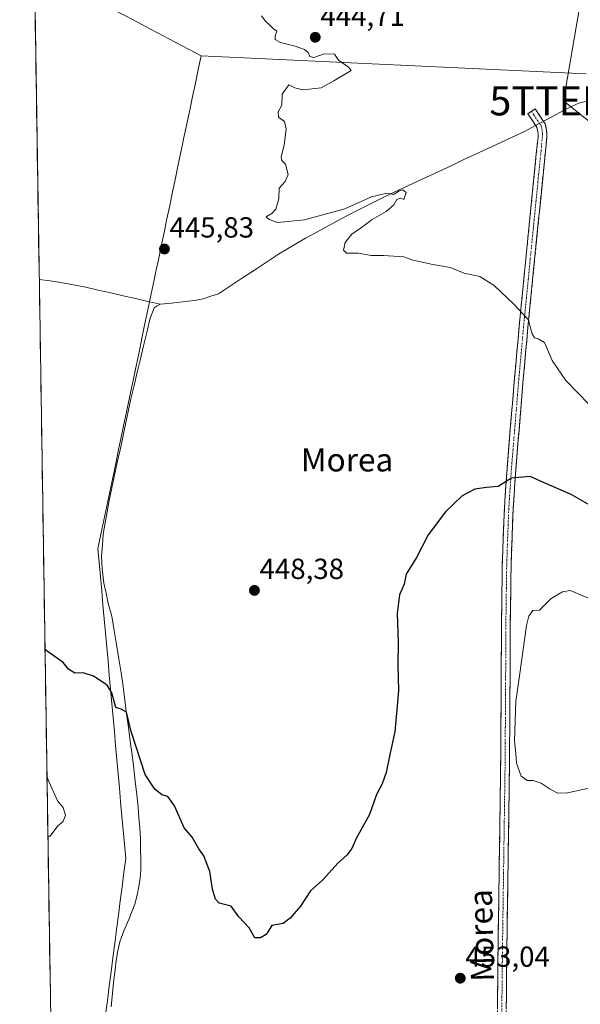
# Model space of a CAD drawing. Units: metres. Extents: x 607332 to 610785, y 4736207 to 4738574.
# Drawn here: x 607362 to 607556, y 4736427 to 4736767 of the extents above; entities that cross this region are included whole.
import ezdxf
from ezdxf.enums import TextEntityAlignment as Align

# ---------------------------------------------------------------- set-up
doc = ezdxf.new("R2010")
doc.units = ezdxf.units.M
doc.header["$MEASUREMENT"] = 0
doc.linetypes.add('TRAZO_Y_PUNTO', pattern=[1, 0.5, -0.25, 0, -0.25])
doc.linetypes.add('TRAZOSX2', pattern=[1.5, 1, -0.5])
doc.layers.get('0').update_dxf_attribs({"lineweight": 5})
for name, color, linetype, lineweight in [('Camino', 19, 'TRAZOSX2', 0), ('Camino Cxs', 19, 'Continuous', 0), ('Camino eje', 19, 'TRAZO_Y_PUNTO', 0), ('Carátula', 7, 'Continuous', 5), ('Corriente natural lineal', 142, 'Continuous', 13), ('Corriente natural lineal oculto', 19, 'TRAZO_Y_PUNTO', 13), ('Cultivos herbáceos CxS', 92, 'Continuous', 0), ('Curva de nivel maestra', 36, 'Continuous', 30), ('Curva de nivel normal', 36, 'Continuous', 0), ('Entidad de ámbito territorial', 19, 'Continuous', 0), ('Entidad de ámbito territorial CxS', 92, 'Continuous', 0), ('Municipio', 9, 'Continuous', 13), ('Municipio CxS', 142, 'Continuous', 0), ('Punto de cota en terreno', 7, 'Continuous', 0), ('Rótulo de punto de cota en terreno', 19, 'Continuous', 0), ('Tendido', 6, 'Continuous', 0), ('Texto cartográfico', 19, 'Continuous', 0), ('Torre de tendido puntual', 7, 'Continuous', 0)]:
    doc.layers.add(name, color=color, linetype=linetype, lineweight=lineweight)
doc.styles.add('Arial', font='txt', dxfattribs={"height": 0.2})

# ---------------------------------------------------------------- blocks, each defined once
blk = doc.blocks.new('*U166')
at = {"layer": 'Cultivos herbáceos CxS', "color": 92, "linetype": 'Continuous', "lineweight": 0}
blk.add_polyline3d([(608181.23, 4736219.84, 463.96), (607376.33, 4736207.12, 461.01), (607376.33, 4736207.12, 461.01), (607362.27, 4737111.36, 442.33)], dxfattribs=at)
blk = doc.blocks.new('*U177')
at = {"layer": 'Municipio CxS', "color": 142, "linetype": 'Continuous', "lineweight": 0}
for points in [[(607372.9218, 4736426.3157, 451.9396), (607372.8443, 4736431.2974, 452.1822), (607372.7668, 4736436.2791, 452.5382), (607372.6894, 4736441.2608, 452.7972), (607372.6119, 4736446.2425, 453.0502), (607372.5345, 4736451.2243, 453.298), (607372.457, 4736456.206, 453.5488), (607372.3795, 4736461.1877, 453.8007), (607372.3021, 4736466.1694, 454.0346), (607372.2246, 4736471.1511, 454.3461), (607372.1472, 4736476.1329, 454.7378), (607372.0697, 4736481.1146, 454.9307), (607371.9922, 4736486.0963, 454.979), (607371.9148, 4736491.078, 455.0591), (607371.8373, 4736496.0597, 455.0817), (607371.7599, 4736501.0415, 455.0494), (607371.6824, 4736506.0232, 454.9116), (607371.6049, 4736511.0049, 454.5494), (607371.5275, 4736515.9866, 454.0735), (607371.45, 4736520.9683, 453.5005), (607371.3725, 4736525.9501, 452.7924), (607371.2951, 4736530.9318, 452.1583), (607371.2176, 4736535.9135, 451.5738), (607371.1402, 4736540.8952, 450.9591), (607371.0627, 4736545.8769, 450.3284), (607370.9852, 4736550.8587, 449.7529), (607370.9078, 4736555.8404, 449.2458), (607370.8303, 4736560.8221, 448.7482), (607370.7529, 4736565.8038, 448.4265), (607370.6754, 4736570.7855, 448.1338), (607370.5979, 4736575.7673, 447.743), (607370.5205, 4736580.749, 447.4831), (607370.443, 4736585.7307, 447.3336), (607370.3656, 4736590.7124, 447.2771), (607370.2881, 4736595.6941, 447.1348), (607370.2106, 4736600.6758, 446.9432), (607370.1332, 4736605.6576, 446.845), (607370.0557, 4736610.6393, 446.7865), (607369.9783, 4736615.621, 446.7413), (607369.9008, 4736620.6027, 446.695), (607369.8233, 4736625.5844, 446.716), (607369.7459, 4736630.5662, 446.7629), (607369.6684, 4736635.5479, 446.8115), (607369.591, 4736640.5296, 446.93), (607369.5135, 4736645.5113, 447.0411), (607369.436, 4736650.493, 447.118), (607369.3586, 4736655.4748, 447.2256), (607369.2811, 4736660.4565, 447.1851), (607369.2037, 4736665.4382, 447.1853), (607369.1262, 4736670.4199, 447.2777), (607369.0487, 4736675.4016, 447.1157), (607368.9713, 4736680.3834, 446.9989), (607368.8938, 4736685.3651, 446.925), (607368.8164, 4736690.3468, 446.7848), (607368.7389, 4736695.3285, 446.743), (607368.6614, 4736700.3102, 446.7853), (607368.584, 4736705.292, 446.8757), (607368.5065, 4736710.2737, 446.9353), (607368.4291, 4736715.2554, 446.966), (607368.3516, 4736720.2371, 446.9556), (607368.2741, 4736725.2188, 446.9461), (607368.1967, 4736730.2006, 446.9256), (607368.1192, 4736735.1823, 446.9184), (607368.0418, 4736740.164, 447.0078), (607367.9643, 4736745.1457, 447.1622), (607367.8868, 4736750.1274, 447.4222), (607367.8094, 4736755.1092, 447.6654), (607367.7319, 4736760.0909, 447.758), (607367.6545, 4736765.0726, 447.7417), (607367.577, 4736770.0543, 447.8332)], [(607398.77, 4736767.9, 446.6919), (607403.1167, 4736765.61, 446.503), (607407.4633, 4736763.32, 446.4173), (607411.81, 4736761.03, 446.2298), (607416.1567, 4736758.74, 446.0825), (607420.5033, 4736756.45, 445.9093), (607424.85, 4736754.16, 445.877), (607429.7707, 4736753.9293, 445.7432), (607434.6915, 4736753.6985, 445.5424), (607439.6122, 4736753.4678, 445.3945), (607444.533, 4736753.237, 445.328), (607449.4537, 4736753.0063, 445.3423), (607454.3744, 4736752.7756, 445.2771), (607459.2952, 4736752.5448, 445.0838), (607464.2159, 4736752.3141, 444.9744), (607469.1367, 4736752.0833, 444.9764), (607474.0574, 4736751.8526, 444.8653), (607478.9781, 4736751.6219, 444.7277), (607483.8989, 4736751.3911, 444.6888), (607488.8196, 4736751.1604, 444.6204), (607493.7404, 4736750.9296, 444.5036), (607498.6611, 4736750.6989, 444.3143), (607503.5819, 4736750.4681, 444.1035), (607508.5026, 4736750.2374, 443.9551), (607513.4233, 4736750.0067, 443.7962), (607518.3441, 4736749.7759, 443.5937), (607523.2648, 4736749.5452, 443.3633), (607528.1856, 4736749.3144, 443.2689), (607533.1063, 4736749.0837, 443.2325), (607538.027, 4736748.853, 443.1732), (607542.9478, 4736748.6222, 443.0026), (607547.8685, 4736748.3915, 442.9605), (607552.7893, 4736748.1607, 442.9124), (607557.71, 4736747.93, 442.9012)]]:
    blk.add_polyline3d(points, dxfattribs=at)
blk = doc.blocks.new('*U191')
at = {"layer": 'Curva de nivel normal', "color": 36, "linetype": 'Continuous', "lineweight": 0}
blk.add_polyline3d([(607371.69, 4736505.46, 455), (607372.48, 4736503.49, 455), (607375.28, 4736497.11, 455), (607377.28, 4736494.77, 455), (607378.08, 4736492.04, 455), (607377.16, 4736489.88, 455), (607375.4, 4736488.46, 455), (607372.77, 4736484.96, 455), (607372.01, 4736484.88, 455)], dxfattribs=at)
blk = doc.blocks.new('*U203')
at = {"layer": 'Curva de nivel maestra', "color": 36, "linetype": 'Continuous', "lineweight": 30}
blk.add_polyline3d([(607563.79, 4736596.36, 450), (607552.54, 4736602.84, 450), (607542.97, 4736606.92, 450), (607538.38, 4736609.06, 450), (607532, 4736608.39, 450), (607527.33, 4736605.54, 450), (607523.33, 4736605.26, 450), (607519.33, 4736604.63, 450), (607515, 4736602.31, 450), (607509.22, 4736596.77, 450), (607503.22, 4736588.85, 450), (607499.14, 4736581.01, 450), (607495.68, 4736575.32, 450), (607494.88, 4736571.91, 450), (607493.34, 4736568.2, 450), (607492.53, 4736561.78, 450), (607492.83, 4736551.69, 450), (607492.76, 4736543.97, 450), (607492.93, 4736535.02, 450), (607491.66, 4736520.9, 450), (607489.96, 4736513.06, 450), (607488.72, 4736506.86, 450), (607487.31, 4736502.94, 450), (607485.42, 4736499.33, 450), (607482.95, 4736492.36, 450), (607478.36, 4736484.15, 450), (607476.82, 4736480.71, 450), (607475.19, 4736478.37, 450), (607472.14, 4736475.71, 450), (607466.85, 4736469.82, 450), (607462.65, 4736466.08, 450), (607459.2, 4736460.75, 450), (607455.62, 4736456.64, 450), (607453.14, 4736454.79, 450), (607449.33, 4736454.14, 450), (607447.33, 4736450.98, 450), (607445.33, 4736449.82, 450), (607443.44, 4736449.79, 450), (607441.42, 4736453.25, 450), (607437.89, 4736457.04, 450), (607435.26, 4736460.75, 450), (607431.08, 4736461.77, 450), (607429.85, 4736463.15, 450), (607428.76, 4736466.63, 450), (607427.85, 4736472.73, 450), (607425.81, 4736478.15, 450), (607424.08, 4736480.57, 450), (607421.82, 4736484.55, 450), (607419.08, 4736487.83, 450), (607415.68, 4736495.4, 450), (607413.38, 4736498.57, 450), (607411.34, 4736499.2, 450), (607408.94, 4736501.16, 450), (607405.61, 4736506.18, 450), (607400.75, 4736521.07, 450), (607399.14, 4736527.65, 450), (607397.33, 4736528.72, 450), (607395.44, 4736529.29, 450), (607394.12, 4736534.4, 450), (607392.42, 4736537.06, 450), (607387.7, 4736540.14, 450), (607384.13, 4736541.28, 450), (607381.29, 4736541.11, 450), (607379.08, 4736542.57, 450), (607377.32, 4736544.87, 450), (607371.78, 4736548.77, 450), (607371.01, 4736549.38, 450)], dxfattribs=at)
blk = doc.blocks.new('5PATER')
at = {"layer": 'Carátula', "linetype": 'Continuous', "lineweight": 5}
h = blk.add_hatch(color=250, dxfattribs=at)
edge = h.paths.add_edge_path()
edge.add_ellipse((0, 0.01), major_axis=(-1.33, -1.34), ratio=0.999422, start_angle=0, end_angle=360)
blk = doc.blocks.new('5TTEND')
blk.add_text('5TTEND', height=10).set_placement((0, 0), align=Align.MIDDLE_CENTER)

msp = doc.modelspace()

# ---------------------------------------------------------------- linework, layer by layer
at = {"layer": 'Camino', "color": 19, "linetype": 'TRAZOSX2', "lineweight": 0}
for points in [[(607530.1101, 4736420.8001), (607530.3901, 4736447.2301), (607531.2701, 4736508.7501), (607531.4401, 4736533.8201), (607531.5601, 4736558.8601), (607531.8301, 4736578.4301), (607532.5501, 4736597.9501), (607533.4601, 4736611.4301), (607534.5601, 4736624.9301), (607536.0401, 4736642.7201), (607537.6501, 4736660.5101), (607539.9501, 4736683.8301), (607542.2701, 4736707.1601), (607543.2001, 4736716.4901), (607544.1501, 4736725.9301), (607544.1801, 4736727.1001), (607544.1001, 4736728.4201), (607543.5901, 4736730.6401), (607540.1301, 4736735.8701), (607538.8651, 4736735.0351)], [(607538.8651, 4736735.0351), (607537.6001, 4736734.2001), (607539.1701, 4736731.8101), (607540.7501, 4736729.4201), (607541.0801, 4736727.9801), (607541.1401, 4736727.0501), (607541.1201, 4736726.1201), (607539.2401, 4736707.4701), (607536.9201, 4736684.1301), (607534.6201, 4736660.7901), (607533.0101, 4736642.9801), (607531.5301, 4736625.1801), (607530.4201, 4736611.6501), (607529.5101, 4736598.1101), (607528.7901, 4736578.5101), (607528.5201, 4736558.8901), (607528.4001, 4736533.8301), (607528.2301, 4736508.7801), (607527.3501, 4736447.2701), (607527.0701, 4736420.8301)]]:
    msp.add_lwpolyline(points, dxfattribs=at)
at = {"layer": 'Camino Cxs', "color": 19, "linetype": 'Continuous', "lineweight": 0}
msp.add_polyline3d([(607527.11675, 4736425.23674, 452.7738), (607527.16345, 4736429.64344, 452.6181), (607527.21015, 4736434.05014, 452.4672), (607527.25675, 4736438.45674, 452.3127), (607527.30345, 4736442.86344, 452.1979), (607527.35015, 4736447.27014, 452.0681), (607527.41775, 4736452.00164, 452.0181), (607527.48545, 4736456.73314, 452.0074), (607527.55315, 4736461.46474, 452.0397), (607527.62085, 4736466.19624, 452.1304), (607527.68855, 4736470.92784, 452.2745), (607527.75625, 4736475.65934, 452.4197), (607527.82395, 4736480.39084, 452.5413), (607527.89165, 4736485.12244, 452.7113), (607527.95935, 4736489.85394, 452.9111), (607528.02705, 4736494.58544, 452.9878), (607528.09475, 4736499.31704, 453.088), (607528.16245, 4736504.04854, 453.2877), (607528.23015, 4736508.78014, 453.5346), (607528.25845, 4736512.95514, 453.4176), (607528.28675, 4736517.13014, 453.6368), (607528.31515, 4736521.30514, 453.6643), (607528.34345, 4736525.48014, 453.6179), (607528.37175, 4736529.65514, 453.5878), (607528.40015, 4736533.83014, 453.4645), (607528.42015, 4736538.00674, 453.1815), (607528.44015, 4736542.18344, 453.2072), (607528.46015, 4736546.36014, 453.0813), (607528.48015, 4736550.53674, 452.9227), (607528.50015, 4736554.71344, 452.8264), (607528.52015, 4736558.89014, 452.7435), (607528.58765, 4736563.79514, 452.7146), (607528.65515, 4736568.70014, 452.5258), (607528.72265, 4736573.60514, 452.2873), (607528.79015, 4736578.51014, 452.0661), (607528.97015, 4736583.41014, 451.8131), (607529.15015, 4736588.31014, 451.5447), (607529.33015, 4736593.21014, 451.1742), (607529.51015, 4736598.11014, 450.781), (607529.81345, 4736602.62344, 450.4652), (607530.11675, 4736607.13674, 450.0331), (607530.42015, 4736611.65014, 449.5514), (607530.79015, 4736616.16014, 449.0187), (607531.16015, 4736620.67014, 448.4636), (607531.53015, 4736625.18014, 447.9373), (607531.90015, 4736629.63014, 447.4363), (607532.27015, 4736634.08014, 446.9994), (607532.64015, 4736638.53014, 446.6276), (607533.01015, 4736642.98014, 446.2542), (607533.41265, 4736647.43264, 445.9461), (607533.81515, 4736651.88514, 445.6492), (607534.21765, 4736656.33764, 445.3939), (607534.62015, 4736660.79014, 445.1744), (607535.08015, 4736665.45814, 444.9449), (607535.54015, 4736670.12614, 444.6996), (607536.00015, 4736674.79414, 444.4812), (607536.46015, 4736679.46214, 444.3074), (607536.92015, 4736684.13014, 443.9968), (607537.38415, 4736688.79814, 443.841), (607537.84815, 4736693.46614, 443.8315), (607538.31215, 4736698.13414, 443.7836), (607538.77615, 4736702.80214, 443.8018), (607539.24015, 4736707.47014, 443.8999), (607539.71015, 4736712.13264, 443.9441), (607540.18015, 4736716.79514, 443.9593), (607540.65015, 4736721.45764, 443.9613), (607541.12015, 4736726.12014, 443.8605), (607541.14015, 4736727.05014, 443.8214), (607541.08015, 4736727.98014, 443.7787), (607540.75015, 4736729.42014, 443.7847), (607539.17015, 4736731.81014, 443.844), (607537.60015, 4736734.20014, 443.8666), (607540.13015, 4736735.87014, 443.9347), (607541.86015, 4736733.25514, 443.9267), (607543.59015, 4736730.64014, 443.5969), (607544.10015, 4736728.42014, 443.517), (607544.18015, 4736727.10014, 443.5703), (607544.15015, 4736725.93014, 443.6276), (607543.67515, 4736721.21014, 443.8073), (607543.20015, 4736716.49014, 443.8598), (607542.73515, 4736711.82514, 443.8535), (607542.27015, 4736707.16014, 443.8025), (607541.80615, 4736702.49414, 443.7168), (607541.34215, 4736697.82814, 443.6148), (607540.87815, 4736693.16214, 443.606), (607540.41415, 4736688.49614, 443.6338), (607539.95015, 4736683.83014, 443.7806), (607539.49015, 4736679.16614, 444.0464), (607539.03015, 4736674.50214, 444.2919), (607538.57015, 4736669.83814, 444.5254), (607538.11015, 4736665.17414, 444.7654), (607537.65015, 4736660.51014, 444.9711), (607537.24765, 4736656.06264, 445.1895), (607536.84515, 4736651.61514, 445.4471), (607536.44265, 4736647.16764, 445.7306), (607536.04015, 4736642.72014, 446.0386), (607535.67015, 4736638.27264, 446.416), (607535.30015, 4736633.82514, 446.7802), (607534.93015, 4736629.37764, 447.2796), (607534.56015, 4736624.93014, 447.8713), (607534.19345, 4736620.43014, 448.4786), (607533.82675, 4736615.93014, 449.0726), (607533.46015, 4736611.43014, 449.6552), (607533.15675, 4736606.93674, 450.2092), (607532.85345, 4736602.44344, 450.7173), (607532.55015, 4736597.95014, 451.119), (607532.37015, 4736593.07014, 451.6031), (607532.19015, 4736588.19014, 452.0737), (607532.01015, 4736583.31014, 452.295), (607531.83015, 4736578.43014, 452.6366), (607531.76265, 4736573.53764, 452.8913), (607531.69515, 4736568.64514, 453.1489), (607531.62765, 4736563.75264, 453.3377), (607531.56015, 4736558.86014, 453.3086), (607531.54015, 4736554.68674, 453.3843), (607531.52015, 4736550.51344, 453.4361), (607531.50015, 4736546.34014, 453.5528), (607531.48015, 4736542.16674, 453.6747), (607531.46015, 4736537.99344, 453.6839), (607531.44015, 4736533.82014, 453.9777), (607531.41175, 4736529.64174, 454.0048), (607531.38345, 4736525.46344, 454.0361), (607531.35515, 4736521.28514, 454.0837), (607531.32675, 4736517.10674, 454.0777), (607531.29845, 4736512.92844, 453.9794), (607531.27015, 4736508.75014, 454.0702), (607531.20245, 4736504.01784, 453.7187), (607531.13475, 4736499.28544, 453.6568), (607531.06705, 4736494.55314, 453.5452), (607530.99935, 4736489.82084, 453.3184), (607530.93165, 4736485.08854, 453.0791), (607530.86395, 4736480.35624, 452.8682), (607530.79625, 4736475.62394, 452.666), (607530.72855, 4736470.89164, 452.468), (607530.66085, 4736466.15934, 452.2961), (607530.59315, 4736461.42704, 452.1751), (607530.52545, 4736456.69474, 452.0948), (607530.45775, 4736451.96244, 452.0533), (607530.39015, 4736447.23014, 452.0828), (607530.34345, 4736442.82514, 452.1456), (607530.29675, 4736438.42014, 452.3079), (607530.25015, 4736434.01514, 452.4209), (607530.20345, 4736429.61014, 452.5722), (607530.15675, 4736425.20514, 452.7554)], dxfattribs=at)
at = {"layer": 'Camino eje', "color": 19, "linetype": 'TRAZO_Y_PUNTO', "lineweight": 0}
msp.add_lwpolyline([(607538.8651, 4736735.0351), (607539.6501, 4736733.8401), (607542.1701, 4736730.0301), (607542.5901, 4736728.2001), (607542.6451, 4736727.3075), (607542.6401, 4736726.2575), (607542.1601, 4736721.3051), (607541.2201, 4736711.9801), (607538.4351, 4736683.9801), (607536.1351, 4736660.6501), (607534.5251, 4736642.8501), (607533.0451, 4736625.0551), (607532.4951, 4736618.3051), (607531.9401, 4736611.5401), (607531.4851, 4736604.8001), (607531.0301, 4736598.0301), (607530.3101, 4736578.4701), (607530.0401, 4736558.8751), (607529.9201, 4736533.8251), (607529.7501, 4736508.7651), (607528.8701, 4736447.2501), (607528.5901, 4736420.8151)], dxfattribs=at)
at = {"layer": 'Corriente natural lineal', "color": 142, "linetype": 'Continuous', "lineweight": 13}
for points in [[(607542.9828, 4736731.5581, 443.6982), (607546.3519, 4736733.3521, 443.1702), (607549.721, 4736735.1461, 443.4763), (607553.0901, 4736736.9401, 443.5708), (607555.2101, 4736737.7801, 443.4875), (607559.9501, 4736739.0201, 443.6585)], [(607410.8001, 4736668.4601, 446.2012), (607414.7001, 4736668.86677, 446.4081), (607418.6001, 4736669.27343, 446.4559), (607422.5001, 4736669.6801, 446.3447), (607425.5301, 4736670.3501, 446.2292), (607428.1751, 4736671.2151, 446.0824), (607430.8201, 4736672.0801, 445.8521), (607434.9641, 4736674.8061, 445.8883), (607439.1081, 4736677.5321, 445.9556), (607443.2521, 4736680.2581, 445.8377), (607447.3961, 4736682.9841, 445.9016), (607451.5401, 4736685.7101, 445.6617), (607454.66343, 4736687.5701, 445.4053), (607457.78677, 4736689.4301, 445.3332), (607460.9101, 4736691.2901, 445.3202), (607464.5151, 4736693.2276, 445.2931), (607468.1201, 4736695.1651, 445.2452), (607471.7251, 4736697.1026, 445.1947), (607475.3301, 4736699.0401, 445.1077), (607478.9901, 4736700.8751, 445.0084), (607482.6501, 4736702.7101, 445.017), (607486.3101, 4736704.5451, 445.0646), (607489.9701, 4736706.3801, 444.8985), (607494.19737, 4736708.35374, 444.8602), (607498.42465, 4736710.32737, 444.7384), (607502.65192, 4736712.30101, 444.666), (607506.87919, 4736714.27465, 444.6728), (607511.10646, 4736716.24828, 444.3654), (607515.33374, 4736718.22192, 444.5004), (607519.56101, 4736720.19555, 444.3952), (607523.78828, 4736722.16919, 444.3378), (607528.01555, 4736724.14283, 444.2747), (607532.24283, 4736726.11646, 443.9483), (607536.4701, 4736728.0901, 443.5688), (607540.2861, 4736730.1221, 443.7993)], [(607369.02371, 4736677.01143, 447.0575), (607369.0301, 4736677.0101, 447.0575), (607372.7751, 4736676.4801, 447.0336), (607376.5201, 4736675.9501, 447.0495), (607380.8201, 4736675.1251, 446.7497), (607385.1201, 4736674.3001, 446.7732), (607389.4001, 4736673.32677, 446.8152), (607393.6801, 4736672.35343, 446.7469), (607397.9601, 4736671.3801, 446.6209), (607402.2401, 4736670.40677, 446.4094), (607406.5201, 4736669.43343, 446.1912), (607410.8001, 4736668.4601, 446.2012)], [(607393.7961, 4736426.0561, 451.6424), (607394.2981, 4736430.7781, 451.5132), (607394.8001, 4736435.5001, 451.2573), (607395.1801, 4736438.7801, 451.1563), (607395.5601, 4736442.0601, 451.1636), (607396.1001, 4736445.2901, 451.0613), (607396.8801, 4736448.4801, 450.8276), (607398.1601, 4736452.2401, 450.9982), (607399.9401, 4736456.1701, 451.0184), (607400.9701, 4736458.7951, 450.81), (607402.0001, 4736461.4201, 450.7365), (607402.8301, 4736464.5301, 450.762), (607403.3501, 4736467.4951, 450.8895), (607403.8701, 4736470.4601, 450.968), (607404.0601, 4736473.2301, 450.98), (607404.0201, 4736476.84343, 450.9715), (607403.9801, 4736480.45677, 450.8896), (607403.9401, 4736484.0701, 450.7565), (607403.67677, 4736487.67677, 450.6699), (607403.41343, 4736491.28343, 450.5853), (607403.1501, 4736494.8901, 450.4281), (607402.65343, 4736499.33677, 450.0949), (607402.15677, 4736503.78343, 450.1515), (607401.6601, 4736508.2301, 450.5298), (607401.0401, 4736512.94153, 450.3144), (607400.4201, 4736517.65296, 450.0724), (607399.8001, 4736522.36439, 449.7476), (607399.1801, 4736527.07581, 449.5111), (607398.5601, 4736531.78724, 449.2135), (607397.9401, 4736536.49867, 449.1387), (607397.3201, 4736541.2101, 448.9991), (607396.4926, 4736546.1001, 448.819), (607395.6651, 4736550.9901, 448.5444), (607394.8376, 4736555.8801, 448.216), (607394.0101, 4736560.7701, 448.1489), (607392.8501, 4736565.2301, 448.229), (607392.0951, 4736568.7101, 448.1796), (607391.3401, 4736572.1901, 448.1338), (607390.6901, 4736577.1201, 447.8628), (607390.5501, 4736581.4701, 447.663), (607390.8201, 4736585.3051, 447.6866), (607391.0901, 4736589.1401, 447.8764), (607391.76677, 4736592.9901, 447.9347), (607392.44343, 4736596.8401, 447.6682), (607393.1201, 4736600.6901, 447.401), (607394.0626, 4736605.07885, 447.2668), (607395.0051, 4736609.4676, 447.3847), (607395.9476, 4736613.85635, 447.4494), (607396.8901, 4736618.2451, 447.6311), (607397.8326, 4736622.63385, 447.289), (607398.7751, 4736627.0226, 447.1778), (607399.7176, 4736631.41135, 447.298), (607400.6601, 4736635.8001, 447.2077), (607401.7451, 4736640.3851, 446.7861), (607402.8301, 4736644.9701, 446.6217), (607403.9151, 4736649.5551, 446.5816), (607405.0001, 4736654.1401, 446.7001), (607406.0851, 4736658.7251, 446.8631), (607407.1701, 4736663.3101, 446.7103), (607408.7001, 4736667.1801, 446.2931), (607409.7301, 4736667.9501, 446.2286), (607410.8001, 4736668.4601, 446.2012)]]:
    msp.add_polyline3d(points, dxfattribs=at)
at = {"layer": 'Corriente natural lineal oculto', "color": 19, "linetype": 'TRAZO_Y_PUNTO', "lineweight": 13}
msp.add_polyline3d([(607540.2861, 4736730.1221, 443.7993), (607542.9828, 4736731.5581, 443.6982)], dxfattribs=at)
at = {"layer": 'Cultivos herbáceos CxS', "color": 92, "linetype": 'Continuous', "lineweight": 0}
msp.add_polyline3d([(607362.27011, 4737111.35794, 442.32523), (607376.33, 4736207.12, 461.01393)], dxfattribs=at)
at = {"layer": 'Curva de nivel normal', "color": 36, "linetype": 'Continuous', "lineweight": 0}
for points in [[(607558.81, 4736633.88, 445), (607550.74, 4736642.15, 445), (607546, 4736649.09, 445), (607543.39, 4736655.25, 445), (607541.16, 4736656.56, 445), (607539.91, 4736656.89, 445), (607539.13, 4736658.24, 445), (607537.68, 4736663.17, 445), (607532.75, 4736668.44, 445), (607526, 4736674.95, 445), (607521, 4736678.06, 445), (607515.66, 4736679.18, 445), (607510.86, 4736681.08, 445), (607504.3, 4736682.22, 445), (607497.53, 4736683.71, 445), (607494.83, 4736684.75, 445), (607487.78, 4736685.27, 445), (607483.56, 4736685.31, 445), (607479.18, 4736686.06, 445), (607475.04, 4736686.05, 445), (607473.96, 4736687.13, 445), (607474.56, 4736689.76, 445), (607476.84, 4736692.64, 445), (607480.27, 4736694.95, 445), (607483.84, 4736697.63, 445), (607488.72, 4736700.44, 445), (607491.4, 4736702.78, 445), (607492.44, 4736704.58, 445), (607493.77, 4736705.1, 445), (607494.8, 4736704.55, 445), (607495.59, 4736707, 445), (607494.53, 4736707.88, 445), (607493.19, 4736707.6, 445), (607491.33, 4736706.3, 445), (607488.91, 4736706.82, 445), (607483.64, 4736705.46, 445), (607474.46, 4736701.35, 445), (607460.55, 4736697.62, 445), (607451.18, 4736696.67, 445), (607448.36, 4736697.74, 445), (607447.35, 4736698.58, 445), (607449.22, 4736699.8, 445), (607450.66, 4736701.3, 445), (607451.69, 4736704.82, 445), (607451.78, 4736708.49, 445), (607453.89, 4736710.82, 445), (607454.92, 4736713.26, 445), (607453.95, 4736716.77, 445), (607452.71, 4736718.05, 445), (607452.51, 4736719.35, 445), (607453.51, 4736723.32, 445), (607454.19, 4736728.96, 445), (607453.61, 4736731.48, 445), (607451.57, 4736732.94, 445), (607451.44, 4736734.82, 445), (607452.74, 4736737.15, 445), (607452.83, 4736740.9, 445), (607455.12, 4736744.12, 445), (607457.23, 4736743.12, 445), (607459.92, 4736742.4, 445), (607466.32, 4736743.1, 445), (607470.72, 4736745.53, 445), (607476.59, 4736749.08, 445), (607475.72, 4736750.21, 445), (607472.22, 4736752.71, 445), (607470.84, 4736754.72, 445), (607467.38, 4736754.81, 445), (607463.82, 4736753.59, 445), (607462.41, 4736753.95, 445), (607461.83, 4736755.32, 445), (607460.5, 4736756.32, 445), (607457.32, 4736757.47, 445), (607452.26, 4736758.75, 445), (607450.44, 4736759.79, 445), (607450.38, 4736761, 445), (607450.96, 4736762.65, 445), (607449.89, 4736763.48, 445), (607448.54, 4736764.78, 445), (607446.92, 4736766.18, 445), (607445.76, 4736767.91, 445)], [(607558.59, 4736567.03, 455), (607552.22, 4736569.71, 455), (607549.61, 4736569.26, 455), (607545.66, 4736566.93, 455), (607541.66, 4736562.85, 455), (607539.33, 4736562.74, 455), (607537.96, 4736560.86, 455), (607537.19, 4736557.56, 455), (607534.76, 4736540.21, 455), (607533.42, 4736531.39, 455), (607533, 4736517.77, 455), (607533.48, 4736513.38, 455), (607533.66, 4736510.09, 455), (607535.29, 4736505.62, 455), (607537.32, 4736504.1, 455), (607539.46, 4736504.09, 455), (607542.21, 4736503.25, 455), (607545.35, 4736501.08, 455), (607548, 4736499.8, 455)], [(607548, 4736499.8, 455), (607551.34, 4736499.83, 455), (607559.2, 4736501.59, 455)]]:
    msp.add_polyline3d(points, dxfattribs=at)
at = {"layer": 'Entidad de ámbito territorial', "color": 19, "linetype": 'Continuous', "lineweight": 0}
for points in [[(607367.4221, 4736780.0178, 448.1229), (607369.31, 4736779.88, 448.0347), (607373.415, 4736778.6025, 447.8091), (607377.52, 4736777.325, 447.6267), (607381.625, 4736776.0475, 447.564), (607385.73, 4736774.77, 447.3166), (607390.0767, 4736772.48, 446.9954), (607394.4233, 4736770.19, 446.8669), (607398.77, 4736767.9, 446.6919), (607403.1167, 4736765.61, 446.503), (607407.4633, 4736763.32, 446.4173), (607411.81, 4736761.03, 446.2298), (607416.1567, 4736758.74, 446.0825), (607420.5033, 4736756.45, 445.9093), (607424.85, 4736754.16, 445.877)], [(607367.4221, 4736780.0178, 448.1229), (607369.31, 4736779.88, 448.0347), (607373.415, 4736778.6025, 447.8091), (607377.52, 4736777.325, 447.6267), (607381.625, 4736776.0475, 447.564), (607385.73, 4736774.77, 447.3166), (607390.0767, 4736772.48, 446.9954), (607394.4233, 4736770.19, 446.8669), (607398.77, 4736767.9, 446.6919), (607403.1167, 4736765.61, 446.503), (607407.4633, 4736763.32, 446.4173), (607411.81, 4736761.03, 446.2298), (607416.1567, 4736758.74, 446.0825), (607420.5033, 4736756.45, 445.9093), (607424.85, 4736754.16, 445.877)], [(607424.85, 4736754.16, 445.877), (607423.868, 4736749.47, 445.901), (607422.886, 4736744.78, 445.7924), (607421.904, 4736740.09, 445.7783), (607420.922, 4736735.4, 445.8178), (607419.94, 4736730.71, 445.8475), (607418.958, 4736726.02, 445.8199), (607417.976, 4736721.33, 445.8127), (607416.994, 4736716.64, 445.8364), (607416.012, 4736711.95, 445.8651), (607415.03, 4736707.26, 445.9141), (607414.048, 4736702.57, 445.9822), (607413.066, 4736697.88, 445.8671), (607412.084, 4736693.19, 445.8376), (607411.102, 4736688.5, 445.7796), (607410.12, 4736683.81, 445.9198), (607409.395, 4736680.335, 446.0388), (607408.67, 4736676.86, 446.1689), (607407.6484, 4736671.9826, 446.2955), (607406.6268, 4736667.1053, 446.3017), (607405.6053, 4736662.2279, 446.7403), (607404.5837, 4736657.3505, 446.7855), (607403.5621, 4736652.4732, 446.6088), (607402.5405, 4736647.5958, 446.5325), (607401.5189, 4736642.7184, 446.6556), (607400.4974, 4736637.8411, 446.9064), (607399.4758, 4736632.9637, 447.2832), (607398.4542, 4736628.0863, 447.1076), (607397.4326, 4736623.2089, 447.2266), (607396.4111, 4736618.3316, 447.6433), (607395.3895, 4736613.4542, 447.3541), (607394.3679, 4736608.5768, 447.3037), (607393.3463, 4736603.6995, 447.2263), (607392.3247, 4736598.8221, 447.5529), (607391.3032, 4736593.9447, 447.8962), (607390.2816, 4736589.0674, 447.7311), (607389.26, 4736584.19, 447.4567), (607389.6959, 4736579.3295, 447.6424), (607390.1318, 4736574.4691, 447.9043), (607390.5677, 4736569.6086, 448.1456), (607391.0036, 4736564.7482, 448.428), (607391.4395, 4736559.8877, 448.489), (607391.8755, 4736555.0273, 448.518), (607392.3114, 4736550.1668, 448.7962), (607392.7473, 4736545.3064, 449.1366), (607393.1832, 4736540.4459, 449.5199), (607393.6191, 4736535.5855, 449.7981), (607394.055, 4736530.725, 450.0619), (607394.4909, 4736525.8645, 450.3634), (607394.9268, 4736521.0041, 450.5761), (607395.3627, 4736516.1436, 450.9602), (607395.7986, 4736511.2832, 451.554), (607396.2345, 4736506.4227, 452.218), (607396.6705, 4736501.5623, 452.6037), (607397.1064, 4736496.7018, 452.1661), (607397.5423, 4736491.8414, 451.4458), (607397.9782, 4736486.9809, 450.9878), (607398.4141, 4736482.1205, 451.2126), (607398.85, 4736477.26, 451.5239), (607398.2184, 4736472.358, 451.9473), (607397.5868, 4736467.456, 451.8347), (607396.9552, 4736462.554, 451.4399), (607396.3236, 4736457.652, 450.6383), (607395.692, 4736452.75, 450.929), (607395.0604, 4736447.848, 451.0954), (607394.4288, 4736442.946, 451.1295), (607393.7972, 4736438.044, 451.1042), (607393.1656, 4736433.142, 451.3312), (607392.534, 4736428.24, 451.6084), (607391.9024, 4736423.338, 451.7051)], [(607424.85, 4736754.16, 445.877), (607423.868, 4736749.47, 445.901), (607422.886, 4736744.78, 445.7924), (607421.904, 4736740.09, 445.7783), (607420.922, 4736735.4, 445.8178), (607419.94, 4736730.71, 445.8475), (607418.958, 4736726.02, 445.8199), (607417.976, 4736721.33, 445.8127), (607416.994, 4736716.64, 445.8364), (607416.012, 4736711.95, 445.8651), (607415.03, 4736707.26, 445.9141), (607414.048, 4736702.57, 445.9822), (607413.066, 4736697.88, 445.8671), (607412.084, 4736693.19, 445.8376), (607411.102, 4736688.5, 445.7796), (607410.12, 4736683.81, 445.9198), (607409.395, 4736680.335, 446.0388), (607408.67, 4736676.86, 446.1689), (607407.6484, 4736671.9826, 446.2955), (607406.6268, 4736667.1053, 446.3017), (607405.6053, 4736662.2279, 446.7403), (607404.5837, 4736657.3505, 446.7855), (607403.5621, 4736652.4732, 446.6088), (607402.5405, 4736647.5958, 446.5325), (607401.5189, 4736642.7184, 446.6556), (607400.4974, 4736637.8411, 446.9064), (607399.4758, 4736632.9637, 447.2832), (607398.4542, 4736628.0863, 447.1076), (607397.4326, 4736623.2089, 447.2266), (607396.4111, 4736618.3316, 447.6433), (607395.3895, 4736613.4542, 447.3541), (607394.3679, 4736608.5768, 447.3037), (607393.3463, 4736603.6995, 447.2263), (607392.3247, 4736598.8221, 447.5529), (607391.3032, 4736593.9447, 447.8962), (607390.2816, 4736589.0674, 447.7311), (607389.26, 4736584.19, 447.4567), (607389.6959, 4736579.3295, 447.6424), (607390.1318, 4736574.4691, 447.9043), (607390.5677, 4736569.6086, 448.1456), (607391.0036, 4736564.7482, 448.428), (607391.4395, 4736559.8877, 448.489), (607391.8755, 4736555.0273, 448.518), (607392.3114, 4736550.1668, 448.7962), (607392.7473, 4736545.3064, 449.1366), (607393.1832, 4736540.4459, 449.5199), (607393.6191, 4736535.5855, 449.7981), (607394.055, 4736530.725, 450.0619), (607394.4909, 4736525.8645, 450.3634), (607394.9268, 4736521.0041, 450.5761), (607395.3627, 4736516.1436, 450.9602), (607395.7986, 4736511.2832, 451.554), (607396.2345, 4736506.4227, 452.218), (607396.6705, 4736501.5623, 452.6037), (607397.1064, 4736496.7018, 452.1661), (607397.5423, 4736491.8414, 451.4458), (607397.9782, 4736486.9809, 450.9878), (607398.4141, 4736482.1205, 451.2126), (607398.85, 4736477.26, 451.5239), (607398.2184, 4736472.358, 451.9473), (607397.5868, 4736467.456, 451.8347), (607396.9552, 4736462.554, 451.4399), (607396.3236, 4736457.652, 450.6383), (607395.692, 4736452.75, 450.929), (607395.0604, 4736447.848, 451.0954), (607394.4288, 4736442.946, 451.1295), (607393.7972, 4736438.044, 451.1042), (607393.1656, 4736433.142, 451.3312), (607392.534, 4736428.24, 451.6084), (607391.9024, 4736423.338, 451.7051)], [(607424.85, 4736754.16, 445.877), (607429.7707, 4736753.9293, 445.7432), (607434.6915, 4736753.6985, 445.5424), (607439.6122, 4736753.4678, 445.3945), (607444.533, 4736753.237, 445.328), (607449.4537, 4736753.0063, 445.3423), (607454.3744, 4736752.7756, 445.2771), (607459.2952, 4736752.5448, 445.0838), (607464.2159, 4736752.3141, 444.9744), (607469.1367, 4736752.0833, 444.9764), (607474.0574, 4736751.8526, 444.8653), (607478.9781, 4736751.6219, 444.7277), (607483.8989, 4736751.3911, 444.6888), (607488.8196, 4736751.1604, 444.6204), (607493.7404, 4736750.9296, 444.5036), (607498.6611, 4736750.6989, 444.3143), (607503.5819, 4736750.4681, 444.1035), (607508.5026, 4736750.2374, 443.9551), (607513.4233, 4736750.0067, 443.7962), (607518.3441, 4736749.7759, 443.5937), (607523.2648, 4736749.5452, 443.3633), (607528.1856, 4736749.3144, 443.2689), (607533.1063, 4736749.0837, 443.2325), (607538.027, 4736748.853, 443.1732), (607542.9478, 4736748.6222, 443.0026), (607547.8685, 4736748.3915, 442.9605), (607552.7893, 4736748.1607, 442.9124), (607557.71, 4736747.93, 442.9012)], [(607424.85, 4736754.16, 445.877), (607429.7707, 4736753.9293, 445.7432), (607434.6915, 4736753.6985, 445.5424), (607439.6122, 4736753.4678, 445.3945), (607444.533, 4736753.237, 445.328), (607449.4537, 4736753.0063, 445.3423), (607454.3744, 4736752.7756, 445.2771), (607459.2952, 4736752.5448, 445.0838), (607464.2159, 4736752.3141, 444.9744), (607469.1367, 4736752.0833, 444.9764), (607474.0574, 4736751.8526, 444.8653), (607478.9781, 4736751.6219, 444.7277), (607483.8989, 4736751.3911, 444.6888), (607488.8196, 4736751.1604, 444.6204), (607493.7404, 4736750.9296, 444.5036), (607498.6611, 4736750.6989, 444.3143), (607503.5819, 4736750.4681, 444.1035), (607508.5026, 4736750.2374, 443.9551), (607513.4233, 4736750.0067, 443.7962), (607518.3441, 4736749.7759, 443.5937), (607523.2648, 4736749.5452, 443.3633), (607528.1856, 4736749.3144, 443.2689), (607533.1063, 4736749.0837, 443.2325), (607538.027, 4736748.853, 443.1732), (607542.9478, 4736748.6222, 443.0026), (607547.8685, 4736748.3915, 442.9605), (607552.7893, 4736748.1607, 442.9124), (607557.71, 4736747.93, 442.9012)]]:
    msp.add_polyline3d(points, dxfattribs=at)
at = {"layer": 'Entidad de ámbito territorial CxS', "color": 92, "linetype": 'Continuous', "lineweight": 0}
for points in [[(607372.9218, 4736426.3157, 451.9396), (607372.8443, 4736431.2974, 452.1822), (607372.7668, 4736436.2791, 452.5382), (607372.6894, 4736441.2608, 452.7972), (607372.6119, 4736446.2425, 453.0502), (607372.5345, 4736451.2243, 453.298), (607372.457, 4736456.206, 453.5488), (607372.3795, 4736461.1877, 453.8007), (607372.3021, 4736466.1694, 454.0346), (607372.2246, 4736471.1511, 454.3461), (607372.1472, 4736476.1329, 454.7378), (607372.0697, 4736481.1146, 454.9307), (607371.9922, 4736486.0963, 454.979), (607371.9148, 4736491.078, 455.0591), (607371.8373, 4736496.0597, 455.0817), (607371.7599, 4736501.0415, 455.0494), (607371.6824, 4736506.0232, 454.9116), (607371.6049, 4736511.0049, 454.5494), (607371.5275, 4736515.9866, 454.0735), (607371.45, 4736520.9683, 453.5005), (607371.3725, 4736525.9501, 452.7924), (607371.2951, 4736530.9318, 452.1583), (607371.2176, 4736535.9135, 451.5738), (607371.1402, 4736540.8952, 450.9591), (607371.0627, 4736545.8769, 450.3284), (607370.9852, 4736550.8587, 449.7529), (607370.9078, 4736555.8404, 449.2458), (607370.8303, 4736560.8221, 448.7482), (607370.7529, 4736565.8038, 448.4265), (607370.6754, 4736570.7855, 448.1338), (607370.5979, 4736575.7673, 447.743), (607370.5205, 4736580.749, 447.4831), (607370.443, 4736585.7307, 447.3336), (607370.3656, 4736590.7124, 447.2771), (607370.2881, 4736595.6941, 447.1348), (607370.2106, 4736600.6758, 446.9432), (607370.1332, 4736605.6576, 446.845), (607370.0557, 4736610.6393, 446.7865), (607369.9783, 4736615.621, 446.7413), (607369.9008, 4736620.6027, 446.695), (607369.8233, 4736625.5844, 446.716), (607369.7459, 4736630.5662, 446.7629), (607369.6684, 4736635.5479, 446.8115), (607369.591, 4736640.5296, 446.93), (607369.5135, 4736645.5113, 447.0411), (607369.436, 4736650.493, 447.118), (607369.3586, 4736655.4748, 447.2256), (607369.2811, 4736660.4565, 447.1851), (607369.2037, 4736665.4382, 447.1853), (607369.1262, 4736670.4199, 447.2777), (607369.0487, 4736675.4016, 447.1157), (607368.9713, 4736680.3834, 446.9989), (607368.8938, 4736685.3651, 446.925), (607368.8164, 4736690.3468, 446.7848), (607368.7389, 4736695.3285, 446.743), (607368.6614, 4736700.3102, 446.7853), (607368.584, 4736705.292, 446.8757), (607368.5065, 4736710.2737, 446.9353), (607368.4291, 4736715.2554, 446.966), (607368.3516, 4736720.2371, 446.9556), (607368.2741, 4736725.2188, 446.9461), (607368.1967, 4736730.2006, 446.9256), (607368.1192, 4736735.1823, 446.9184), (607368.0418, 4736740.164, 447.0078), (607367.9643, 4736745.1457, 447.1622), (607367.8868, 4736750.1274, 447.4222), (607367.8094, 4736755.1092, 447.6654), (607367.7319, 4736760.0909, 447.758), (607367.6545, 4736765.0726, 447.7417), (607367.577, 4736770.0543, 447.8332)], [(607398.77, 4736767.9, 446.6919), (607403.1167, 4736765.61, 446.503), (607407.4633, 4736763.32, 446.4173), (607411.81, 4736761.03, 446.2298), (607416.1567, 4736758.74, 446.0825), (607420.5033, 4736756.45, 445.9093), (607424.85, 4736754.16, 445.877), (607423.868, 4736749.47, 445.901), (607422.886, 4736744.78, 445.7924), (607421.904, 4736740.09, 445.7783), (607420.922, 4736735.4, 445.8178), (607419.94, 4736730.71, 445.8475), (607418.958, 4736726.02, 445.8199), (607417.976, 4736721.33, 445.8127), (607416.994, 4736716.64, 445.8364), (607416.012, 4736711.95, 445.8651), (607415.03, 4736707.26, 445.9141), (607414.048, 4736702.57, 445.9822), (607413.066, 4736697.88, 445.8671), (607412.084, 4736693.19, 445.8376), (607411.102, 4736688.5, 445.7796), (607410.12, 4736683.81, 445.9198), (607409.395, 4736680.335, 446.0388), (607408.67, 4736676.86, 446.1689), (607407.6484, 4736671.9826, 446.2955), (607406.6268, 4736667.1053, 446.3017), (607405.6053, 4736662.2279, 446.7403), (607404.5837, 4736657.3505, 446.7855), (607403.5621, 4736652.4732, 446.6088), (607402.5405, 4736647.5958, 446.5325), (607401.5189, 4736642.7184, 446.6556), (607400.4974, 4736637.8411, 446.9064), (607399.4758, 4736632.9637, 447.2832), (607398.4542, 4736628.0863, 447.1076), (607397.4326, 4736623.2089, 447.2266), (607396.4111, 4736618.3316, 447.6433), (607395.3895, 4736613.4542, 447.3541), (607394.3679, 4736608.5768, 447.3037), (607393.3463, 4736603.6995, 447.2263), (607392.3247, 4736598.8221, 447.5529), (607391.3032, 4736593.9447, 447.8962), (607390.2816, 4736589.0674, 447.7311), (607389.26, 4736584.19, 447.4567), (607389.6959, 4736579.3295, 447.6424), (607390.1318, 4736574.4691, 447.9043), (607390.5677, 4736569.6086, 448.1456), (607391.0036, 4736564.7482, 448.428), (607391.4395, 4736559.8877, 448.489), (607391.8755, 4736555.0273, 448.518), (607392.3114, 4736550.1668, 448.7962), (607392.7473, 4736545.3064, 449.1366), (607393.1832, 4736540.4459, 449.5199), (607393.6191, 4736535.5855, 449.7981), (607394.055, 4736530.725, 450.0619), (607394.4909, 4736525.8645, 450.3634), (607394.9268, 4736521.0041, 450.5761), (607395.3627, 4736516.1436, 450.9602), (607395.7986, 4736511.2832, 451.554), (607396.2345, 4736506.4227, 452.218), (607396.6705, 4736501.5623, 452.6037), (607397.1064, 4736496.7018, 452.1661), (607397.5423, 4736491.8414, 451.4458), (607397.9782, 4736486.9809, 450.9878), (607398.4141, 4736482.1205, 451.2126), (607398.85, 4736477.26, 451.5239), (607398.2184, 4736472.358, 451.9473), (607397.5868, 4736467.456, 451.8347), (607396.9552, 4736462.554, 451.4399), (607396.3236, 4736457.652, 450.6383), (607395.692, 4736452.75, 450.929), (607395.0604, 4736447.848, 451.0954), (607394.4288, 4736442.946, 451.1295), (607393.7972, 4736438.044, 451.1042), (607393.1656, 4736433.142, 451.3312), (607392.534, 4736428.24, 451.6084), (607391.9024, 4736423.338, 451.7051)], [(607557.71, 4736747.93, 442.9012), (607552.7893, 4736748.1607, 442.9124), (607547.8685, 4736748.3915, 442.9605), (607542.9478, 4736748.6222, 443.0026), (607538.027, 4736748.853, 443.1732), (607533.1063, 4736749.0837, 443.2325), (607528.1856, 4736749.3144, 443.2689), (607523.2648, 4736749.5452, 443.3633), (607518.3441, 4736749.7759, 443.5937), (607513.4233, 4736750.0067, 443.7962), (607508.5026, 4736750.2374, 443.9551), (607503.5819, 4736750.4681, 444.1035), (607498.6611, 4736750.6989, 444.3143), (607493.7404, 4736750.9296, 444.5036), (607488.8196, 4736751.1604, 444.6204), (607483.8989, 4736751.3911, 444.6888), (607478.9781, 4736751.6219, 444.7277), (607474.0574, 4736751.8526, 444.8653), (607469.1367, 4736752.0833, 444.9764), (607464.2159, 4736752.3141, 444.9744), (607459.2952, 4736752.5448, 445.0838), (607454.3744, 4736752.7756, 445.2771), (607449.4537, 4736753.0063, 445.3423), (607444.533, 4736753.237, 445.328), (607439.6122, 4736753.4678, 445.3945), (607434.6915, 4736753.6985, 445.5424), (607429.7707, 4736753.9293, 445.7432), (607424.85, 4736754.16, 445.877), (607420.5033, 4736756.45, 445.9093), (607416.1567, 4736758.74, 446.0825), (607411.81, 4736761.03, 446.2298), (607407.4633, 4736763.32, 446.4173), (607403.1167, 4736765.61, 446.503), (607398.77, 4736767.9, 446.6919)], [(607391.9024, 4736423.338, 451.7051), (607392.534, 4736428.24, 451.6084), (607393.1656, 4736433.142, 451.3312), (607393.7972, 4736438.044, 451.1042), (607394.4288, 4736442.946, 451.1295), (607395.0604, 4736447.848, 451.0954), (607395.692, 4736452.75, 450.929), (607396.3236, 4736457.652, 450.6383), (607396.9552, 4736462.554, 451.4399), (607397.5868, 4736467.456, 451.8347), (607398.2184, 4736472.358, 451.9473), (607398.85, 4736477.26, 451.5239), (607398.4141, 4736482.1205, 451.2126), (607397.9782, 4736486.9809, 450.9878), (607397.5423, 4736491.8414, 451.4458), (607397.1064, 4736496.7018, 452.1661), (607396.6705, 4736501.5623, 452.6037), (607396.2345, 4736506.4227, 452.218), (607395.7986, 4736511.2832, 451.554), (607395.3627, 4736516.1436, 450.9602), (607394.9268, 4736521.0041, 450.5761), (607394.4909, 4736525.8645, 450.3634), (607394.055, 4736530.725, 450.0619), (607393.6191, 4736535.5855, 449.7981), (607393.1832, 4736540.4459, 449.5199), (607392.7473, 4736545.3064, 449.1366), (607392.3114, 4736550.1668, 448.7962), (607391.8755, 4736555.0273, 448.518), (607391.4395, 4736559.8877, 448.489), (607391.0036, 4736564.7482, 448.428), (607390.5677, 4736569.6086, 448.1456), (607390.1318, 4736574.4691, 447.9043), (607389.6959, 4736579.3295, 447.6424), (607389.26, 4736584.19, 447.4567), (607390.2816, 4736589.0674, 447.7311), (607391.3032, 4736593.9447, 447.8962), (607392.3247, 4736598.8221, 447.5529), (607393.3463, 4736603.6995, 447.2263), (607394.3679, 4736608.5768, 447.3037), (607395.3895, 4736613.4542, 447.3541), (607396.4111, 4736618.3316, 447.6433), (607397.4326, 4736623.2089, 447.2266), (607398.4542, 4736628.0863, 447.1076), (607399.4758, 4736632.9637, 447.2832), (607400.4974, 4736637.8411, 446.9064), (607401.5189, 4736642.7184, 446.6556), (607402.5405, 4736647.5958, 446.5325), (607403.5621, 4736652.4732, 446.6088), (607404.5837, 4736657.3505, 446.7855), (607405.6053, 4736662.2279, 446.7403), (607406.6268, 4736667.1053, 446.3017), (607407.6484, 4736671.9826, 446.2955), (607408.67, 4736676.86, 446.1689), (607409.395, 4736680.335, 446.0388), (607410.12, 4736683.81, 445.9198), (607411.102, 4736688.5, 445.7796), (607412.084, 4736693.19, 445.8376), (607413.066, 4736697.88, 445.8671), (607414.048, 4736702.57, 445.9822), (607415.03, 4736707.26, 445.9141), (607416.012, 4736711.95, 445.8651), (607416.994, 4736716.64, 445.8364), (607417.976, 4736721.33, 445.8127), (607418.958, 4736726.02, 445.8199), (607419.94, 4736730.71, 445.8475), (607420.922, 4736735.4, 445.8178), (607421.904, 4736740.09, 445.7783), (607422.886, 4736744.78, 445.7924), (607423.868, 4736749.47, 445.901), (607424.85, 4736754.16, 445.877), (607429.7707, 4736753.9293, 445.7432), (607434.6915, 4736753.6985, 445.5424), (607439.6122, 4736753.4678, 445.3945), (607444.533, 4736753.237, 445.328), (607449.4537, 4736753.0063, 445.3423), (607454.3744, 4736752.7756, 445.2771), (607459.2952, 4736752.5448, 445.0838), (607464.2159, 4736752.3141, 444.9744), (607469.1367, 4736752.0833, 444.9764), (607474.0574, 4736751.8526, 444.8653), (607478.9781, 4736751.6219, 444.7277), (607483.8989, 4736751.3911, 444.6888), (607488.8196, 4736751.1604, 444.6204), (607493.7404, 4736750.9296, 444.5036), (607498.6611, 4736750.6989, 444.3143), (607503.5819, 4736750.4681, 444.1035), (607508.5026, 4736750.2374, 443.9551), (607513.4233, 4736750.0067, 443.7962), (607518.3441, 4736749.7759, 443.5937), (607523.2648, 4736749.5452, 443.3633), (607528.1856, 4736749.3144, 443.2689), (607533.1063, 4736749.0837, 443.2325), (607538.027, 4736748.853, 443.1732), (607542.9478, 4736748.6222, 443.0026), (607547.8685, 4736748.3915, 442.9605), (607552.7893, 4736748.1607, 442.9124), (607557.71, 4736747.93, 442.9012)]]:
    msp.add_polyline3d(points, dxfattribs=at)
at = {"layer": 'Municipio', "color": 9, "linetype": 'Continuous', "lineweight": 13}
for points in [[(607367.4221, 4736780.0178, 448.1229), (607369.31, 4736779.88, 448.0347), (607373.415, 4736778.6025, 447.8091), (607377.52, 4736777.325, 447.6267), (607381.625, 4736776.0475, 447.564), (607385.73, 4736774.77, 447.3166), (607390.0767, 4736772.48, 446.9954), (607394.4233, 4736770.19, 446.8669), (607398.77, 4736767.9, 446.6919), (607403.1167, 4736765.61, 446.503), (607407.4633, 4736763.32, 446.4173), (607411.81, 4736761.03, 446.2298), (607416.1567, 4736758.74, 446.0825), (607420.5033, 4736756.45, 445.9093), (607424.85, 4736754.16, 445.877)], [(607367.4221, 4736780.0178, 448.1229), (607369.31, 4736779.88, 448.0347), (607373.415, 4736778.6025, 447.8091), (607377.52, 4736777.325, 447.6267), (607381.625, 4736776.0475, 447.564), (607385.73, 4736774.77, 447.3166), (607390.0767, 4736772.48, 446.9954), (607394.4233, 4736770.19, 446.8669), (607398.77, 4736767.9, 446.6919), (607403.1167, 4736765.61, 446.503), (607407.4633, 4736763.32, 446.4173), (607411.81, 4736761.03, 446.2298), (607416.1567, 4736758.74, 446.0825), (607420.5033, 4736756.45, 445.9093), (607424.85, 4736754.16, 445.877)], [(607424.85, 4736754.16, 445.877), (607429.7707, 4736753.9293, 445.7432), (607434.6915, 4736753.6985, 445.5424), (607439.6122, 4736753.4678, 445.3945), (607444.533, 4736753.237, 445.328), (607449.4537, 4736753.0063, 445.3423), (607454.3744, 4736752.7756, 445.2771), (607459.2952, 4736752.5448, 445.0838), (607464.2159, 4736752.3141, 444.9744), (607469.1367, 4736752.0833, 444.9764), (607474.0574, 4736751.8526, 444.8653), (607478.9781, 4736751.6219, 444.7277), (607483.8989, 4736751.3911, 444.6888), (607488.8196, 4736751.1604, 444.6204), (607493.7404, 4736750.9296, 444.5036), (607498.6611, 4736750.6989, 444.3143), (607503.5819, 4736750.4681, 444.1035), (607508.5026, 4736750.2374, 443.9551), (607513.4233, 4736750.0067, 443.7962), (607518.3441, 4736749.7759, 443.5937), (607523.2648, 4736749.5452, 443.3633), (607528.1856, 4736749.3144, 443.2689), (607533.1063, 4736749.0837, 443.2325), (607538.027, 4736748.853, 443.1732), (607542.9478, 4736748.6222, 443.0026), (607547.8685, 4736748.3915, 442.9605), (607552.7893, 4736748.1607, 442.9124), (607557.71, 4736747.93, 442.9012)], [(607424.85, 4736754.16, 445.877), (607429.7707, 4736753.9293, 445.7432), (607434.6915, 4736753.6985, 445.5424), (607439.6122, 4736753.4678, 445.3945), (607444.533, 4736753.237, 445.328), (607449.4537, 4736753.0063, 445.3423), (607454.3744, 4736752.7756, 445.2771), (607459.2952, 4736752.5448, 445.0838), (607464.2159, 4736752.3141, 444.9744), (607469.1367, 4736752.0833, 444.9764), (607474.0574, 4736751.8526, 444.8653), (607478.9781, 4736751.6219, 444.7277), (607483.8989, 4736751.3911, 444.6888), (607488.8196, 4736751.1604, 444.6204), (607493.7404, 4736750.9296, 444.5036), (607498.6611, 4736750.6989, 444.3143), (607503.5819, 4736750.4681, 444.1035), (607508.5026, 4736750.2374, 443.9551), (607513.4233, 4736750.0067, 443.7962), (607518.3441, 4736749.7759, 443.5937), (607523.2648, 4736749.5452, 443.3633), (607528.1856, 4736749.3144, 443.2689), (607533.1063, 4736749.0837, 443.2325), (607538.027, 4736748.853, 443.1732), (607542.9478, 4736748.6222, 443.0026), (607547.8685, 4736748.3915, 442.9605), (607552.7893, 4736748.1607, 442.9124), (607557.71, 4736747.93, 442.9012)]]:
    msp.add_polyline3d(points, dxfattribs=at)
at = {"layer": 'Municipio CxS', "color": 142, "linetype": 'Continuous', "lineweight": 0}
msp.add_polyline3d([(607557.71, 4736747.93, 442.9012), (607552.7893, 4736748.1607, 442.9124), (607547.8685, 4736748.3915, 442.9605), (607542.9478, 4736748.6222, 443.0026), (607538.027, 4736748.853, 443.1732), (607533.1063, 4736749.0837, 443.2325), (607528.1856, 4736749.3144, 443.2689), (607523.2648, 4736749.5452, 443.3633), (607518.3441, 4736749.7759, 443.5937), (607513.4233, 4736750.0067, 443.7962), (607508.5026, 4736750.2374, 443.9551), (607503.5819, 4736750.4681, 444.1035), (607498.6611, 4736750.6989, 444.3143), (607493.7404, 4736750.9296, 444.5036), (607488.8196, 4736751.1604, 444.6204), (607483.8989, 4736751.3911, 444.6888), (607478.9781, 4736751.6219, 444.7277), (607474.0574, 4736751.8526, 444.8653), (607469.1367, 4736752.0833, 444.9764), (607464.2159, 4736752.3141, 444.9744), (607459.2952, 4736752.5448, 445.0838), (607454.3744, 4736752.7756, 445.2771), (607449.4537, 4736753.0063, 445.3423), (607444.533, 4736753.237, 445.328), (607439.6122, 4736753.4678, 445.3945), (607434.6915, 4736753.6985, 445.5424), (607429.7707, 4736753.9293, 445.7432), (607424.85, 4736754.16, 445.877), (607420.5033, 4736756.45, 445.9093), (607416.1567, 4736758.74, 446.0825), (607411.81, 4736761.03, 446.2298), (607407.4633, 4736763.32, 446.4173), (607403.1167, 4736765.61, 446.503), (607398.77, 4736767.9, 446.6919)], dxfattribs=at)
at = {"layer": 'Tendido', "color": 6, "linetype": 'Continuous', "lineweight": 0}
msp.add_polyline3d([(607501.82, 4737180.32, 441.55535), (607543.75, 4737071.91, 440.79054), (607587.14, 4736959.58, 440.12036), (607569.64, 4736853.75, 443.56145), (607549.94, 4736738.61, 443.72259), (607677.23, 4736636.5, 441.29632), (607851.9297, 4736496.6605, 456.53039), (607995.8031, 4736380.799, 459.49198), (608133.5029, 4736271.0387, 462.98007), (608196.95811, 4736220.09326, 463.80322)], dxfattribs=at)

# ---------------------------------------------------------------- block references
at = {"layer": 'Cultivos herbáceos CxS', "color": 92, "linetype": 'Continuous', "lineweight": 0}
msp.add_blockref('*U166', (0, 0), dxfattribs=at)
at = {"layer": 'Curva de nivel maestra', "color": 36, "linetype": 'Continuous', "lineweight": 30}
msp.add_blockref('*U203', (0, 0), dxfattribs=at)
at = {"layer": 'Curva de nivel normal', "color": 36, "linetype": 'Continuous', "lineweight": 0}
msp.add_blockref('*U191', (0, 0), dxfattribs=at)
at = {"layer": 'Municipio CxS', "color": 142, "linetype": 'Continuous', "lineweight": 0}
msp.add_blockref('*U177', (0, 0), dxfattribs=at)
at = {"layer": 'Punto de cota en terreno', "linetype": 'Continuous', "lineweight": 0}
for p in [(607464.26, 4736760.55, 444.71), (607412.22, 4736687.5, 445.83), (607443.27, 4736569.7, 448.38), (607514.29, 4736435.89, 453.04)]:
    msp.add_blockref('5PATER', p, dxfattribs=at)
at = {"layer": 'Torre de tendido puntual', "linetype": 'Continuous', "lineweight": 0}
msp.add_blockref('5TTEND', (607549.94, 4736738.61, 443.72259), dxfattribs=at)

# ---------------------------------------------------------------- texts
at = {"layer": 'Rótulo de punto de cota en terreno', "color": 19, "linetype": 'Continuous', "lineweight": 0, "style": 'Arial'}
for s, p in [('444,71', (607466.0239, 4736762.3139)), ('445,83', (607413.9839, 4736689.2639)), ('448,38', (607445.0339, 4736571.4639)), ('453,04', (607516.0539, 4736437.6539))]:
    msp.add_text(s, height=7, dxfattribs=at).set_placement(p, align=Align.BOTTOM_LEFT)
at = {"layer": 'Texto cartográfico', "color": 19, "linetype": 'Continuous', "lineweight": 0, "style": 'Arial'}
msp.add_text('Morea', height=8, dxfattribs=at).set_placement((607475.23835, 4736614.75015), align=Align.MIDDLE_CENTER)
msp.add_text('Morea', height=8, rotation=91.392431, dxfattribs=at).set_placement((607521.59355, 4736450.6444), align=Align.MIDDLE_CENTER)

doc.saveas('drawing.dxf')
